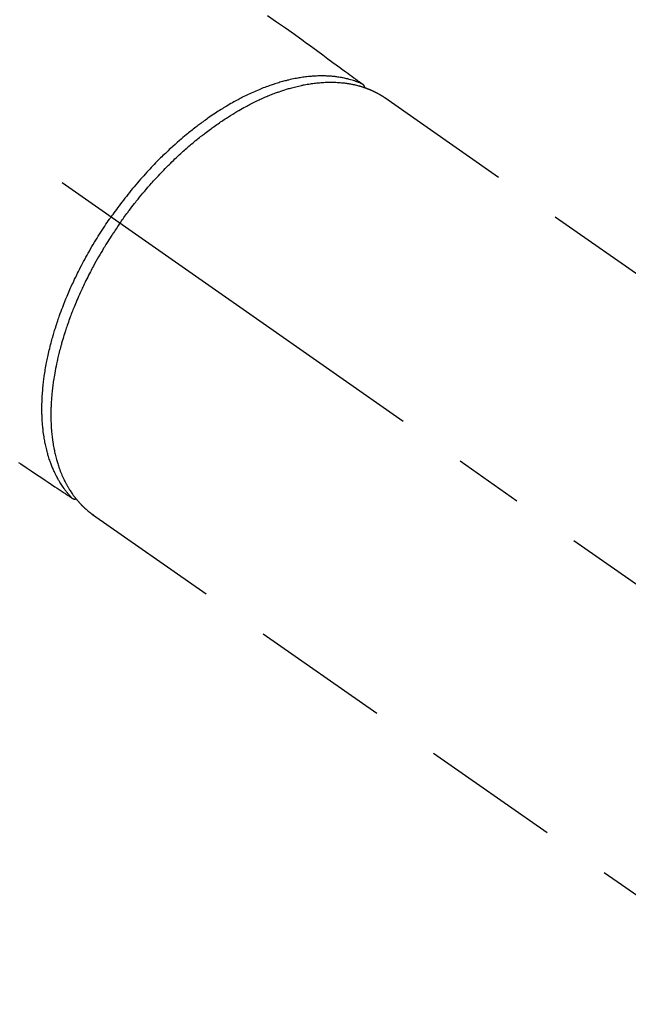
# Model space of a CAD drawing. Extents: x 55896 to 82369, y -13 to 8857.
# Drawn here: x 59307 to 59361, y 6769 to 6858 of the extents above; entities that cross this region are included whole.
import ezdxf

# ---------------------------------------------------------------- set-up
doc = ezdxf.new("R2010")
doc.units = 0
doc.header["$LTSCALE"] = 50
doc.header["$MEASUREMENT"] = 0
doc.linetypes.add('CENTER2', pattern=[1.125, 0.75, -0.125, 0.125, -0.125])
doc.linetypes.add('HIDDEN', pattern=[0.375, 0.25, -0.125])
doc.layers.add('150-機器', color=8, linetype='CONTINUOUS')

# ---------------------------------------------------------------- blocks, each defined once
blk = doc.blocks.new('F402_H')
at = {"layer": '150-機器', "color": 13, "linetype": 'CENTER2'}
blk.add_line((0, 0), (244.018, -170.863), dxfattribs=at)
at = {"layer": '150-機器', "color": 13, "linetype": 'HIDDEN'}
for p, q in [((167.274, -89.124), (227.617, -131.376)), ((141.06, -126.775), (140.96, -126.704)), ((140.96, -126.704), (201.303, -168.957))]:
    blk.add_line(p, q, dxfattribs=at)
for points in [[(156.717, -81.731), (157.527, -82.292), (158.338, -82.853), (159.145, -83.418), (159.946, -83.992), (160.158, -84.147), (160.369, -84.302), (160.58, -84.457), (160.79, -84.613), (161.247, -84.949), (161.703, -85.284), (162.16, -85.619), (162.617, -85.955), (162.904, -86.166), (163.191, -86.377), (163.479, -86.589), (163.766, -86.8), (163.949, -86.934), (164.131, -87.068), (164.314, -87.202), (164.497, -87.337), (164.561, -87.384), (164.625, -87.431), (164.689, -87.478), (164.753, -87.525), (164.827, -87.579), (164.9, -87.633), (164.974, -87.687), (165.047, -87.741), (165.085, -87.769), (165.122, -87.796), (165.159, -87.824), (165.196, -87.851), (165.213, -87.863), (165.23, -87.876), (165.247, -87.888), (165.263, -87.9), (165.276, -87.91), (165.289, -87.92), (165.302, -87.93), (165.314, -87.94), (165.322, -87.947), (165.33, -87.955), (165.338, -87.963), (165.345, -87.971), (165.352, -87.979), (165.359, -87.987), (165.366, -87.996), (165.372, -88.005), (165.379, -88.016), (165.386, -88.026), (165.393, -88.037), (165.4, -88.048), (165.405, -88.058), (165.411, -88.069), (165.416, -88.08), (165.42, -88.091), (165.423, -88.098), (165.425, -88.104), (165.427, -88.11), (165.429, -88.117), (165.432, -88.128), (165.435, -88.139), (165.438, -88.15), (165.441, -88.161), (165.442, -88.163), (165.443, -88.165), (165.443, -88.167), (165.444, -88.169), (165.447, -88.181), (165.449, -88.194), (165.451, -88.207), (165.452, -88.22)], [(134.285, -122.01), (134.503, -122.154), (134.975, -122.468), (135.447, -122.783), (135.918, -123.097), (136.389, -123.412), (136.686, -123.609), (136.983, -123.807), (137.28, -124.005), (137.576, -124.203), (137.765, -124.328), (137.954, -124.454), (138.142, -124.58), (138.331, -124.706), (138.397, -124.75), (138.463, -124.794), (138.529, -124.838), (138.596, -124.882), (138.671, -124.933), (138.747, -124.983), (138.823, -125.034), (138.899, -125.084), (138.938, -125.11), (138.976, -125.136), (139.015, -125.161), (139.053, -125.187), (139.071, -125.199), (139.088, -125.21), (139.105, -125.222), (139.123, -125.233), (139.136, -125.242), (139.15, -125.251), (139.164, -125.259), (139.178, -125.267), (139.187, -125.272), (139.197, -125.277), (139.207, -125.282), (139.217, -125.286), (139.227, -125.29), (139.237, -125.293), (139.248, -125.297), (139.258, -125.299), (139.271, -125.303), (139.283, -125.306), (139.295, -125.309), (139.308, -125.311), (139.32, -125.313), (139.332, -125.314), (139.344, -125.315), (139.356, -125.315), (139.363, -125.315), (139.369, -125.315), (139.376, -125.315), (139.383, -125.315), (139.394, -125.314), (139.405, -125.313), (139.417, -125.312), (139.428, -125.311), (139.43, -125.311), (139.432, -125.311), (139.434, -125.311), (139.437, -125.311), (139.45, -125.31), (139.462, -125.307), (139.475, -125.304), (139.488, -125.301)], [(165.249, -87.889), (165.194, -87.866), (165.139, -87.843), (165.084, -87.82), (165.029, -87.798), (164.973, -87.775), (164.917, -87.753), (164.86, -87.732), (164.804, -87.711), (164.776, -87.7), (164.747, -87.69), (164.719, -87.68), (164.69, -87.67), (164.632, -87.65), (164.575, -87.631), (164.517, -87.612), (164.459, -87.593), (164.332, -87.554), (164.204, -87.517), (164.076, -87.481), (163.947, -87.448), (163.846, -87.424), (163.745, -87.4), (163.643, -87.379), (163.541, -87.358), (163.47, -87.344), (163.398, -87.33), (163.326, -87.317), (163.254, -87.305), (163.159, -87.289), (163.065, -87.275), (162.97, -87.262), (162.876, -87.249), (162.801, -87.24), (162.727, -87.232), (162.652, -87.224), (162.577, -87.217), (162.49, -87.209), (162.404, -87.202), (162.317, -87.196), (162.23, -87.191), (162.132, -87.185), (162.033, -87.181), (161.934, -87.178), (161.836, -87.175), (161.746, -87.174), (161.657, -87.173), (161.568, -87.173), (161.479, -87.174), (161.366, -87.175), (161.252, -87.178), (161.139, -87.182), (161.026, -87.188), (160.934, -87.193), (160.842, -87.198), (160.751, -87.205), (160.659, -87.212), (160.531, -87.223), (160.404, -87.236), (160.276, -87.25), (160.149, -87.265), (160.03, -87.28), (159.912, -87.296), (159.795, -87.313), (159.677, -87.332), (159.558, -87.351), (159.439, -87.372), (159.32, -87.394), (159.201, -87.417), (159.056, -87.446), (158.911, -87.477), (158.766, -87.509), (158.622, -87.543), (158.537, -87.563), (158.451, -87.584), (158.366, -87.606), (158.281, -87.628), (158.171, -87.657), (158.06, -87.687), (157.95, -87.718), (157.84, -87.75), (157.729, -87.783), (157.617, -87.817), (157.506, -87.851), (157.395, -87.886), (157.308, -87.915), (157.221, -87.943), (157.134, -87.973), (157.048, -88.002), (156.935, -88.042), (156.822, -88.082), (156.71, -88.123), (156.598, -88.165), (156.472, -88.212), (156.346, -88.261), (156.221, -88.311), (156.096, -88.361), (155.957, -88.418), (155.818, -88.476), (155.679, -88.536), (155.541, -88.596), (155.401, -88.658), (155.261, -88.722), (155.122, -88.787), (154.984, -88.852), (154.856, -88.914), (154.729, -88.976), (154.602, -89.039), (154.475, -89.102), (154.373, -89.155), (154.271, -89.207), (154.17, -89.261), (154.069, -89.314), (153.94, -89.383), (153.813, -89.453), (153.685, -89.523), (153.559, -89.594), (153.417, -89.674), (153.277, -89.756), (153.137, -89.838), (152.997, -89.921), (152.883, -89.99), (152.768, -90.06), (152.654, -90.131), (152.54, -90.202), (152.412, -90.283), (152.285, -90.364), (152.158, -90.446), (152.031, -90.529), (151.891, -90.622), (151.751, -90.716), (151.612, -90.811), (151.473, -90.906), (151.359, -90.986), (151.245, -91.066), (151.131, -91.147), (151.018, -91.228), (150.917, -91.301), (150.816, -91.375), (150.715, -91.449), (150.615, -91.524), (150.527, -91.59), (150.439, -91.657), (150.351, -91.723), (150.264, -91.791), (150.151, -91.878), (150.038, -91.966), (149.926, -92.055), (149.815, -92.143), (149.713, -92.225), (149.612, -92.306), (149.511, -92.388), (149.411, -92.471), (149.254, -92.601), (149.098, -92.732), (148.943, -92.864), (148.789, -92.997), (148.59, -93.172), (148.392, -93.348), (148.196, -93.526), (148, -93.705), (147.88, -93.816), (147.761, -93.928), (147.642, -94.041), (147.523, -94.154), (147.415, -94.257), (147.308, -94.361), (147.201, -94.466), (147.095, -94.571), (146.945, -94.72), (146.797, -94.869), (146.649, -95.02), (146.502, -95.172), (146.376, -95.303), (146.251, -95.435), (146.127, -95.568), (146.003, -95.701), (145.858, -95.858), (145.714, -96.015), (145.571, -96.174), (145.429, -96.333), (145.288, -96.494), (145.147, -96.655), (145.007, -96.818), (144.868, -96.981), (144.719, -97.157), (144.571, -97.335), (144.425, -97.513), (144.279, -97.693), (144.144, -97.861), (144.01, -98.03), (143.876, -98.199), (143.744, -98.37), (143.612, -98.542), (143.481, -98.714), (143.351, -98.887), (143.222, -99.061), (143.112, -99.211), (143.003, -99.361), (142.894, -99.512), (142.786, -99.663), (142.749, -99.716), (142.711, -99.769), (142.674, -99.822), (142.636, -99.875)], [(143.44, -100.438), (143.508, -100.342), (143.576, -100.246), (143.644, -100.15), (143.712, -100.054), (143.796, -99.937), (143.881, -99.82), (143.966, -99.703), (144.052, -99.587), (144.106, -99.515), (144.16, -99.443), (144.214, -99.371), (144.269, -99.298), (144.389, -99.141), (144.509, -98.983), (144.63, -98.827), (144.752, -98.67), (144.83, -98.571), (144.909, -98.472), (144.988, -98.374), (145.067, -98.276), (145.209, -98.1), (145.352, -97.926), (145.497, -97.752), (145.642, -97.579), (145.798, -97.397), (145.955, -97.215), (146.112, -97.034), (146.271, -96.854), (146.366, -96.748), (146.461, -96.642), (146.557, -96.536), (146.653, -96.431), (146.773, -96.301), (146.893, -96.171), (147.014, -96.041), (147.136, -95.913), (147.258, -95.785), (147.38, -95.658), (147.503, -95.532), (147.627, -95.406), (147.713, -95.319), (147.8, -95.233), (147.887, -95.146), (147.974, -95.06), (148.111, -94.926), (148.249, -94.792), (148.387, -94.66), (148.526, -94.528), (148.652, -94.409), (148.779, -94.291), (148.906, -94.174), (149.033, -94.057), (149.135, -93.965), (149.238, -93.873), (149.34, -93.781), (149.444, -93.69), (149.546, -93.601), (149.649, -93.511), (149.752, -93.423), (149.856, -93.334), (149.986, -93.225), (150.116, -93.116), (150.246, -93.009), (150.377, -92.901), (150.481, -92.817), (150.586, -92.733), (150.691, -92.649), (150.796, -92.565), (150.875, -92.504), (150.954, -92.442), (151.033, -92.381), (151.112, -92.32), (151.23, -92.23), (151.349, -92.14), (151.468, -92.051), (151.587, -91.963), (151.667, -91.905), (151.746, -91.847), (151.826, -91.79), (151.905, -91.732), (152.025, -91.648), (152.144, -91.563), (152.264, -91.479), (152.385, -91.396), (152.438, -91.36), (152.491, -91.323), (152.544, -91.287), (152.597, -91.251), (152.703, -91.18), (152.81, -91.109), (152.917, -91.039), (153.025, -90.969), (153.118, -90.909), (153.212, -90.849), (153.305, -90.79), (153.4, -90.731), (153.586, -90.616), (153.773, -90.503), (153.961, -90.391), (154.149, -90.281), (154.296, -90.196), (154.443, -90.113), (154.591, -90.031), (154.739, -89.95), (154.846, -89.892), (154.953, -89.835), (155.06, -89.779), (155.168, -89.724), (155.287, -89.662), (155.407, -89.602), (155.527, -89.542), (155.648, -89.483), (155.754, -89.432), (155.861, -89.381), (155.968, -89.331), (156.075, -89.281), (156.194, -89.227), (156.314, -89.174), (156.434, -89.121), (156.554, -89.069), (156.659, -89.024), (156.765, -88.98), (156.871, -88.936), (156.978, -88.893), (157.096, -88.846), (157.215, -88.8), (157.334, -88.754), (157.453, -88.71), (157.531, -88.681), (157.61, -88.652), (157.689, -88.624), (157.767, -88.596), (157.936, -88.538), (158.105, -88.481), (158.275, -88.427), (158.446, -88.374), (158.536, -88.346), (158.627, -88.32), (158.717, -88.294), (158.808, -88.268), (158.923, -88.236), (159.039, -88.205), (159.155, -88.175), (159.27, -88.145), (159.397, -88.114), (159.525, -88.084), (159.652, -88.056), (159.78, -88.028), (159.843, -88.015), (159.906, -88.002), (159.969, -87.989), (160.033, -87.976), (160.17, -87.95), (160.307, -87.926), (160.445, -87.903), (160.583, -87.881), (160.694, -87.864), (160.806, -87.849), (160.917, -87.834), (161.029, -87.82), (161.15, -87.806), (161.272, -87.794), (161.394, -87.782), (161.516, -87.772), (161.612, -87.765), (161.709, -87.758), (161.805, -87.753), (161.901, -87.748), (162.008, -87.743), (162.114, -87.74), (162.221, -87.738), (162.328, -87.736), (162.468, -87.736), (162.607, -87.738), (162.747, -87.741), (162.887, -87.747), (163.013, -87.753), (163.138, -87.761), (163.264, -87.771), (163.389, -87.782), (163.479, -87.791), (163.568, -87.801), (163.657, -87.811), (163.747, -87.823), (163.802, -87.83), (163.857, -87.838), (163.913, -87.846), (163.968, -87.855), (164.012, -87.862), (164.055, -87.869), (164.099, -87.876), (164.143, -87.883), (164.207, -87.895), (164.272, -87.907), (164.337, -87.92), (164.401, -87.933), (164.444, -87.942), (164.487, -87.951), (164.53, -87.96), (164.573, -87.97), (164.657, -87.99), (164.741, -88.01), (164.826, -88.032), (164.91, -88.054), (164.956, -88.067), (165.003, -88.08), (165.05, -88.093), (165.096, -88.107), (165.142, -88.12), (165.188, -88.135), (165.234, -88.149), (165.28, -88.163), (165.305, -88.171), (165.331, -88.18), (165.356, -88.188), (165.381, -88.196), (165.399, -88.202), (165.417, -88.208), (165.434, -88.214), (165.452, -88.22), (165.489, -88.233), (165.527, -88.247), (165.565, -88.26), (165.602, -88.273), (165.617, -88.279), (165.632, -88.284), (165.647, -88.29), (165.662, -88.296), (165.682, -88.303), (165.702, -88.311), (165.721, -88.318), (165.741, -88.326), (165.766, -88.335), (165.79, -88.345), (165.815, -88.354), (165.839, -88.364), (165.859, -88.372), (165.878, -88.38), (165.898, -88.388), (165.917, -88.397), (165.946, -88.409), (165.975, -88.421), (166.004, -88.433), (166.033, -88.445), (166.062, -88.458), (166.091, -88.47), (166.12, -88.483), (166.148, -88.496), (166.177, -88.509), (166.205, -88.523), (166.234, -88.536), (166.262, -88.549), (166.281, -88.558), (166.3, -88.567), (166.319, -88.576), (166.337, -88.585), (166.365, -88.598), (166.393, -88.612), (166.421, -88.626), (166.449, -88.64), (166.477, -88.654), (166.505, -88.668), (166.533, -88.683), (166.56, -88.697), (166.579, -88.707), (166.597, -88.717), (166.616, -88.727), (166.634, -88.737), (166.67, -88.756), (166.706, -88.776), (166.743, -88.797), (166.779, -88.817), (166.806, -88.833), (166.833, -88.848), (166.86, -88.864), (166.887, -88.88), (166.914, -88.895), (166.94, -88.911), (166.967, -88.927), (166.993, -88.943), (167.02, -88.96), (167.046, -88.976), (167.073, -88.993), (167.099, -89.01), (167.125, -89.027), (167.152, -89.043), (167.178, -89.06), (167.204, -89.077), (167.221, -89.089), (167.239, -89.1), (167.256, -89.112), (167.274, -89.124)], [(139.107, -125.223), (139.067, -125.179), (139.026, -125.136), (138.986, -125.092), (138.946, -125.048), (138.906, -125.003), (138.866, -124.958), (138.827, -124.912), (138.787, -124.866), (138.768, -124.843), (138.749, -124.82), (138.729, -124.797), (138.71, -124.773), (138.672, -124.726), (138.634, -124.678), (138.596, -124.63), (138.559, -124.582), (138.479, -124.476), (138.4, -124.369), (138.323, -124.26), (138.247, -124.151), (138.19, -124.064), (138.134, -123.977), (138.078, -123.889), (138.024, -123.801), (137.986, -123.738), (137.949, -123.675), (137.912, -123.612), (137.875, -123.548), (137.829, -123.465), (137.783, -123.381), (137.738, -123.297), (137.694, -123.212), (137.66, -123.145), (137.627, -123.078), (137.594, -123.01), (137.562, -122.943), (137.525, -122.864), (137.489, -122.785), (137.453, -122.705), (137.418, -122.626), (137.38, -122.535), (137.342, -122.444), (137.305, -122.352), (137.269, -122.26), (137.237, -122.177), (137.206, -122.093), (137.175, -122.009), (137.145, -121.925), (137.108, -121.818), (137.072, -121.711), (137.037, -121.603), (137.004, -121.495), (136.977, -121.407), (136.951, -121.319), (136.926, -121.231), (136.901, -121.142), (136.868, -121.018), (136.836, -120.894), (136.806, -120.769), (136.776, -120.644), (136.75, -120.528), (136.725, -120.412), (136.701, -120.295), (136.678, -120.178), (136.655, -120.059), (136.634, -119.94), (136.614, -119.821), (136.595, -119.701), (136.573, -119.555), (136.552, -119.409), (136.533, -119.262), (136.515, -119.115), (136.505, -119.027), (136.496, -118.94), (136.487, -118.853), (136.479, -118.765), (136.468, -118.651), (136.459, -118.537), (136.45, -118.423), (136.442, -118.309), (136.435, -118.193), (136.429, -118.077), (136.423, -117.96), (136.419, -117.844), (136.415, -117.753), (136.412, -117.661), (136.41, -117.57), (136.408, -117.478), (136.407, -117.358), (136.406, -117.239), (136.406, -117.119), (136.407, -117), (136.409, -116.865), (136.412, -116.73), (136.416, -116.596), (136.42, -116.461), (136.426, -116.311), (136.433, -116.16), (136.442, -116.01), (136.451, -115.859), (136.462, -115.706), (136.474, -115.553), (136.487, -115.401), (136.501, -115.248), (136.515, -115.107), (136.53, -114.966), (136.546, -114.825), (136.562, -114.684), (136.577, -114.571), (136.591, -114.457), (136.607, -114.343), (136.623, -114.23), (136.643, -114.086), (136.665, -113.942), (136.688, -113.798), (136.711, -113.655), (136.738, -113.495), (136.766, -113.335), (136.796, -113.175), (136.826, -113.016), (136.852, -112.884), (136.879, -112.753), (136.906, -112.621), (136.934, -112.49), (136.966, -112.342), (136.999, -112.195), (137.032, -112.047), (137.067, -111.9), (137.106, -111.736), (137.147, -111.573), (137.189, -111.41), (137.231, -111.247), (137.267, -111.112), (137.303, -110.977), (137.34, -110.843), (137.377, -110.709), (137.412, -110.588), (137.446, -110.468), (137.482, -110.348), (137.518, -110.229), (137.55, -110.123), (137.582, -110.018), (137.615, -109.913), (137.648, -109.807), (137.692, -109.671), (137.736, -109.536), (137.781, -109.4), (137.826, -109.265), (137.868, -109.142), (137.91, -109.019), (137.953, -108.896), (137.996, -108.774), (138.064, -108.582), (138.134, -108.391), (138.205, -108.2), (138.278, -108.009), (138.374, -107.762), (138.472, -107.516), (138.571, -107.271), (138.673, -107.026), (138.737, -106.875), (138.801, -106.724), (138.866, -106.574), (138.931, -106.424), (138.992, -106.287), (139.053, -106.151), (139.115, -106.014), (139.177, -105.879), (139.266, -105.687), (139.355, -105.496), (139.447, -105.306), (139.539, -105.117), (139.619, -104.953), (139.7, -104.79), (139.782, -104.628), (139.865, -104.466), (139.963, -104.276), (140.062, -104.088), (140.162, -103.899), (140.263, -103.711), (140.366, -103.523), (140.469, -103.335), (140.574, -103.148), (140.68, -102.962), (140.795, -102.762), (140.911, -102.562), (141.029, -102.363), (141.147, -102.165), (141.259, -101.981), (141.372, -101.797), (141.486, -101.614), (141.601, -101.431), (141.717, -101.248), (141.834, -101.066), (141.953, -100.885), (142.072, -100.704), (142.175, -100.549), (142.279, -100.395), (142.383, -100.242), (142.488, -100.088), (142.525, -100.035), (142.562, -99.982), (142.599, -99.928), (142.636, -99.875)], [(143.44, -100.438), (143.373, -100.534), (143.306, -100.631), (143.239, -100.728), (143.172, -100.824), (143.091, -100.944), (143.01, -101.063), (142.93, -101.183), (142.85, -101.304), (142.801, -101.379), (142.751, -101.455), (142.702, -101.53), (142.653, -101.606), (142.546, -101.773), (142.439, -101.94), (142.333, -102.108), (142.228, -102.276), (142.162, -102.383), (142.096, -102.49), (142.03, -102.598), (141.964, -102.706), (141.848, -102.9), (141.734, -103.094), (141.62, -103.289), (141.507, -103.485), (141.389, -103.694), (141.272, -103.903), (141.156, -104.113), (141.041, -104.324), (140.973, -104.449), (140.906, -104.575), (140.84, -104.701), (140.774, -104.827), (140.692, -104.984), (140.611, -105.142), (140.531, -105.3), (140.452, -105.459), (140.374, -105.617), (140.297, -105.775), (140.22, -105.934), (140.144, -106.093), (140.092, -106.204), (140.04, -106.315), (139.989, -106.426), (139.938, -106.538), (139.858, -106.712), (139.78, -106.888), (139.702, -107.063), (139.626, -107.239), (139.557, -107.398), (139.49, -107.557), (139.423, -107.716), (139.357, -107.876), (139.305, -108.004), (139.254, -108.131), (139.203, -108.259), (139.153, -108.387), (139.104, -108.514), (139.055, -108.641), (139.007, -108.769), (138.959, -108.897), (138.901, -109.056), (138.843, -109.215), (138.787, -109.374), (138.731, -109.534), (138.687, -109.661), (138.644, -109.788), (138.601, -109.915), (138.558, -110.043), (138.527, -110.138), (138.496, -110.233), (138.466, -110.328), (138.436, -110.423), (138.391, -110.565), (138.348, -110.707), (138.305, -110.85), (138.262, -110.992), (138.235, -111.087), (138.208, -111.181), (138.181, -111.276), (138.155, -111.37), (138.116, -111.511), (138.078, -111.652), (138.04, -111.794), (138.003, -111.936), (137.987, -111.998), (137.971, -112.06), (137.955, -112.122), (137.939, -112.184), (137.908, -112.309), (137.878, -112.433), (137.849, -112.558), (137.82, -112.683), (137.796, -112.791), (137.771, -112.9), (137.748, -113.008), (137.725, -113.117), (137.68, -113.331), (137.638, -113.545), (137.597, -113.76), (137.558, -113.975), (137.529, -114.142), (137.501, -114.309), (137.474, -114.476), (137.449, -114.643), (137.431, -114.763), (137.415, -114.882), (137.399, -115.003), (137.383, -115.123), (137.366, -115.256), (137.35, -115.389), (137.335, -115.523), (137.321, -115.656), (137.309, -115.774), (137.298, -115.891), (137.288, -116.009), (137.278, -116.127), (137.268, -116.257), (137.258, -116.388), (137.25, -116.518), (137.242, -116.649), (137.236, -116.764), (137.23, -116.878), (137.226, -116.993), (137.222, -117.107), (137.218, -117.235), (137.215, -117.362), (137.213, -117.49), (137.212, -117.617), (137.212, -117.7), (137.212, -117.784), (137.212, -117.868), (137.213, -117.951), (137.216, -118.13), (137.221, -118.308), (137.227, -118.486), (137.236, -118.665), (137.241, -118.759), (137.247, -118.853), (137.254, -118.947), (137.26, -119.041), (137.27, -119.161), (137.28, -119.28), (137.291, -119.399), (137.303, -119.518), (137.317, -119.648), (137.333, -119.777), (137.35, -119.907), (137.367, -120.037), (137.376, -120.1), (137.386, -120.164), (137.395, -120.228), (137.405, -120.292), (137.428, -120.43), (137.452, -120.567), (137.477, -120.705), (137.503, -120.842), (137.526, -120.952), (137.549, -121.062), (137.574, -121.172), (137.599, -121.281), (137.628, -121.4), (137.657, -121.519), (137.688, -121.638), (137.721, -121.756), (137.747, -121.849), (137.773, -121.941), (137.801, -122.033), (137.829, -122.126), (137.862, -122.227), (137.895, -122.329), (137.929, -122.43), (137.965, -122.531), (138.012, -122.662), (138.062, -122.793), (138.113, -122.923), (138.165, -123.052), (138.214, -123.168), (138.265, -123.284), (138.317, -123.398), (138.37, -123.513), (138.409, -123.594), (138.449, -123.674), (138.49, -123.754), (138.531, -123.834), (138.557, -123.884), (138.583, -123.933), (138.61, -123.982), (138.637, -124.031), (138.658, -124.07), (138.68, -124.109), (138.701, -124.147), (138.723, -124.186), (138.756, -124.243), (138.79, -124.299), (138.824, -124.356), (138.858, -124.412), (138.882, -124.449), (138.905, -124.486), (138.928, -124.523), (138.952, -124.56), (138.999, -124.633), (139.047, -124.705), (139.096, -124.777), (139.146, -124.848), (139.174, -124.888), (139.202, -124.927), (139.231, -124.967), (139.259, -125.006), (139.288, -125.044), (139.317, -125.082), (139.346, -125.121), (139.375, -125.159), (139.392, -125.18), (139.408, -125.201), (139.424, -125.222), (139.441, -125.243), (139.453, -125.257), (139.464, -125.272), (139.476, -125.286), (139.488, -125.301), (139.513, -125.332), (139.538, -125.362), (139.563, -125.393), (139.589, -125.424), (139.599, -125.436), (139.61, -125.448), (139.62, -125.46), (139.63, -125.472), (139.644, -125.488), (139.658, -125.505), (139.672, -125.521), (139.686, -125.537), (139.703, -125.557), (139.72, -125.576), (139.738, -125.596), (139.755, -125.616), (139.77, -125.631), (139.784, -125.647), (139.798, -125.662), (139.813, -125.678), (139.834, -125.701), (139.855, -125.724), (139.876, -125.747), (139.898, -125.77), (139.92, -125.793), (139.941, -125.816), (139.963, -125.838), (139.985, -125.861), (140.008, -125.883), (140.03, -125.905), (140.052, -125.928), (140.074, -125.95), (140.089, -125.964), (140.104, -125.979), (140.118, -125.994), (140.133, -126.008), (140.156, -126.03), (140.178, -126.052), (140.201, -126.073), (140.224, -126.095), (140.246, -126.116), (140.269, -126.137), (140.292, -126.158), (140.315, -126.179), (140.331, -126.193), (140.346, -126.207), (140.362, -126.221), (140.377, -126.235), (140.408, -126.262), (140.44, -126.29), (140.471, -126.317), (140.502, -126.343), (140.526, -126.364), (140.55, -126.384), (140.574, -126.404), (140.598, -126.424), (140.622, -126.444), (140.646, -126.463), (140.67, -126.483), (140.694, -126.502), (140.719, -126.521), (140.743, -126.541), (140.768, -126.56), (140.793, -126.579), (140.818, -126.598), (140.843, -126.617), (140.867, -126.635), (140.892, -126.654), (140.909, -126.667), (140.926, -126.679), (140.943, -126.691), (140.96, -126.704)]]:
    blk.add_lwpolyline(points, dxfattribs=at)

msp = doc.modelspace()

# ---------------------------------------------------------------- block references
at = {"layer": '150-機器'}
msp.add_blockref('F402_H', (59172.094, 6940.134), dxfattribs=at)

doc.saveas('drawing.dxf')
